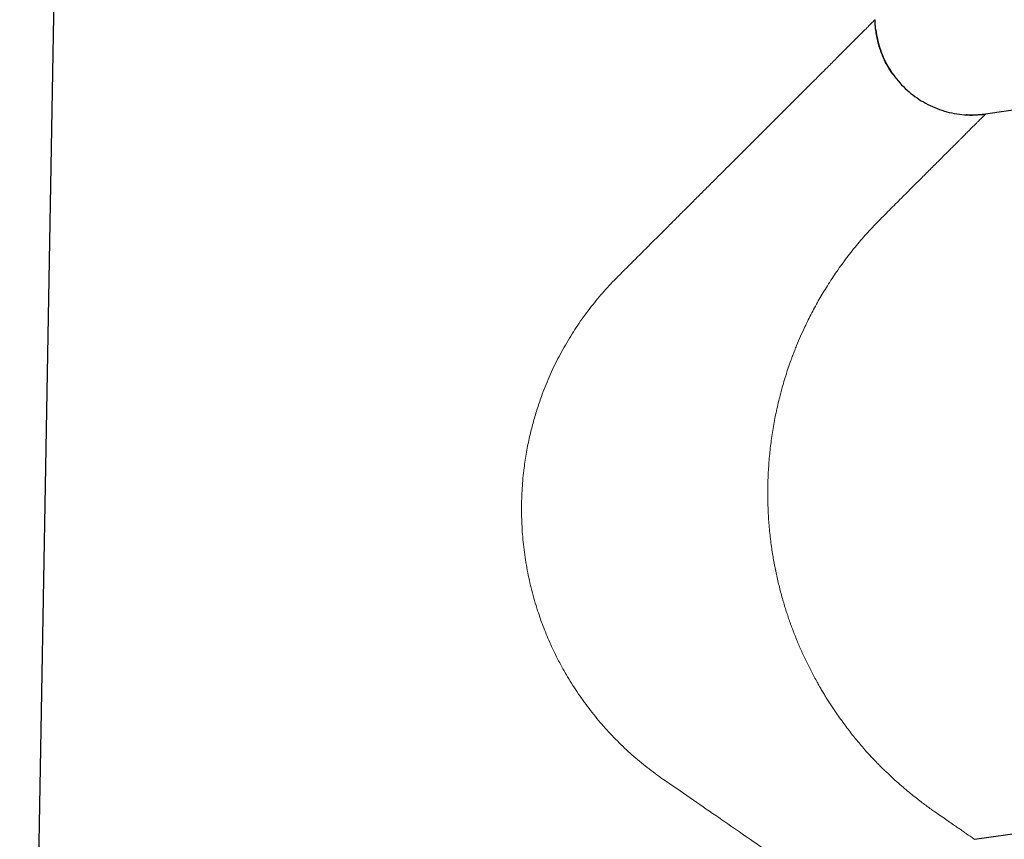
# Model space of a CAD drawing. Units: millimetres. Extents: x 8 to 927, y 12 to 1100.
# Drawn here: x 449 to 515, y 710 to 765 of the extents above; entities that cross this region are included whole.
import ezdxf

# ---------------------------------------------------------------- set-up
doc = ezdxf.new("R2010")
doc.units = ezdxf.units.MM

msp = doc.modelspace()

# ---------------------------------------------------------------- linework, layer by layer
at = {"color": 7, "linetype": 'Continuous', "lineweight": 30}
for p, q in [((452.472, 806.7), (449.495, 636.2)), ((506.827, 765.154), (506.823, 765.151)), ((524.104, 760.218), (514.23, 758.831)), ((514.221, 758.822), (514.23, 758.831)), ((514.23, 758.831), (514.223, 758.824)), ((513.494, 710.255), (530.785, 712.686)), ((513.494, 710.255), (513.491, 710.257)), ((513.492, 710.257), (513.494, 710.255))]:
    msp.add_line(p, q, dxfattribs=at)
at = {"color": 8, "linetype": 'Continuous', "lineweight": 0}
for points, knots in [([(506.823, 765.151), (506.817, 765.145), (506.805, 765.132), (506.703, 765.03), (506.537, 764.865), (506.302, 764.63), (506.001, 764.33), (505.636, 763.966), (505.21, 763.54), (504.723, 763.054), (504.171, 762.502), (503.553, 761.886), (502.871, 761.205), (502.174, 760.51), (501.474, 759.811), (500.78, 759.118), (500.04, 758.379), (499.253, 757.594), (498.42, 756.762), (497.541, 755.885), (496.75, 755.095), (496.06, 754.407), (495.483, 753.831), (494.885, 753.234), (494.267, 752.616), (493.629, 751.979), (492.839, 751.191), (491.886, 750.24), (490.758, 749.115), (489.983, 748.341), (489.589, 747.948)], [0, 0, 0, 0, 0.032545, 0.068712, 0.105133, 0.141892, 0.179071, 0.216749, 0.253961, 0.291971, 0.330843, 0.370635, 0.411401, 0.453192, 0.487595, 0.522942, 0.559254, 0.59655, 0.634849, 0.674167, 0.71452, 0.738386, 0.762817, 0.787816, 0.813385, 0.839527, 0.866244, 0.909394, 0.953977, 1, 1, 1, 1]), ([(514.223, 758.824), (514.223, 758.824), (514.221, 758.822), (514.203, 758.804), (514.169, 758.77), (514.12, 758.721), (514.057, 758.658), (513.979, 758.581), (513.888, 758.49), (513.778, 758.38), (513.648, 758.251), (513.495, 758.098), (513.325, 757.928), (513.168, 757.771), (513.031, 757.634), (512.921, 757.524), (512.806, 757.409), (512.686, 757.289), (512.561, 757.165), (512.404, 757.008), (512.21, 756.815), (511.975, 756.58), (511.727, 756.332), (511.465, 756.071), (511.189, 755.796), (510.9, 755.508), (510.597, 755.206), (510.281, 754.89), (509.951, 754.561), (509.607, 754.218), (509.25, 753.861), (508.88, 753.491), (508.496, 753.107), (508.098, 752.71), (507.687, 752.3), (507.405, 752.018), (507.263, 751.877)], [0, 0, 0, 0, 0.000954, 0.029297, 0.057728, 0.086272, 0.114954, 0.143798, 0.172826, 0.202064, 0.235084, 0.268425, 0.302118, 0.336191, 0.3542, 0.372326, 0.390572, 0.408941, 0.427438, 0.446066, 0.476697, 0.507802, 0.539395, 0.571491, 0.604102, 0.637241, 0.670919, 0.705149, 0.73994, 0.775302, 0.811246, 0.847781, 0.884916, 0.922659, 0.961018, 1, 1, 1, 1]), ([(507.263, 751.877), (506.987, 751.594), (506.44, 751.034), (505.668, 750.146), (504.941, 749.236), (504.263, 748.304), (503.646, 747.371), (503.087, 746.443), (502.582, 745.522), (502.169, 744.691), (501.836, 743.96), (501.634, 743.485), (501.504, 743.165), (501.438, 743), (501.374, 742.834), (501.311, 742.669), (501.249, 742.503), (501.085, 742.055), (500.835, 741.318), (500.531, 740.278), (500.271, 739.229), (500.056, 738.174), (499.884, 737.114), (499.757, 736.052), (499.673, 734.989), (499.632, 733.926), (499.634, 732.867), (499.679, 731.813), (499.766, 730.766), (499.889, 729.783), (500.039, 728.86), (500.211, 727.995), (500.412, 727.134), (500.6, 726.438), (500.758, 725.901), (500.877, 725.521), (501.002, 725.142), (501.133, 724.765), (501.269, 724.39), (501.411, 724.017), (501.608, 723.526), (501.867, 722.917), (502.201, 722.197), (502.56, 721.48), (502.864, 720.917), (503.101, 720.498), (503.263, 720.222), (503.429, 719.946), (503.598, 719.671), (503.771, 719.399), (503.948, 719.127), (504.129, 718.858), (504.433, 718.416), (504.871, 717.811), (505.452, 717.064), (505.987, 716.425), (506.47, 715.885), (506.788, 715.548), (507.005, 715.325), (507.119, 715.211), (507.233, 715.097), (507.348, 714.985), (507.463, 714.873), (507.699, 714.65), (508.044, 714.33), (508.488, 713.934), (508.904, 713.576), (509.293, 713.253), (509.654, 712.966), (509.986, 712.709), (510.291, 712.482), (510.572, 712.279), (510.748, 712.156), (510.833, 712.097)], [0, 0, 0, 0, 0.027495, 0.054385, 0.080684, 0.106406, 0.131567, 0.154559, 0.177092, 0.199181, 0.213525, 0.227687, 0.231367, 0.235035, 0.238691, 0.242336, 0.245968, 0.249589, 0.271696, 0.293472, 0.314944, 0.336139, 0.357087, 0.377815, 0.398356, 0.418741, 0.439, 0.459168, 0.479278, 0.499362, 0.516327, 0.533444, 0.550732, 0.568208, 0.576122, 0.584078, 0.592079, 0.600127, 0.608222, 0.616366, 0.624561, 0.640801, 0.657449, 0.674515, 0.692008, 0.698999, 0.706057, 0.713184, 0.720378, 0.727642, 0.734975, 0.742378, 0.749851, 0.771981, 0.794639, 0.817831, 0.833434, 0.849274, 0.853462, 0.857666, 0.861886, 0.866123, 0.870377, 0.874646, 0.89203, 0.908569, 0.924264, 0.939116, 0.953125, 0.966063, 0.978188, 0.9895, 1, 1, 1, 1]), ([(489.589, 747.948), (489.433, 747.789), (489.12, 747.472), (488.667, 746.975), (488.226, 746.463), (487.8, 745.935), (487.389, 745.392), (486.992, 744.833), (486.61, 744.257), (486.244, 743.667), (485.896, 743.064), (485.567, 742.453), (485.259, 741.833), (484.972, 741.204), (484.706, 740.566), (484.487, 739.988), (484.308, 739.475), (484.162, 739.03), (484.025, 738.584), (483.899, 738.137), (483.782, 737.689), (483.668, 737.214), (483.56, 736.712), (483.46, 736.182), (483.375, 735.654), (483.295, 735.076), (483.225, 734.447), (483.171, 733.765), (483.138, 733.081), (483.127, 732.397), (483.138, 731.712), (483.169, 731.026), (483.222, 730.339), (483.297, 729.653), (483.394, 728.967), (483.513, 728.283), (483.654, 727.601), (483.817, 726.921), (484.002, 726.243), (484.198, 725.6), (484.403, 724.994), (484.613, 724.426), (484.839, 723.864), (485.082, 723.308), (485.341, 722.758), (485.615, 722.214), (485.906, 721.676), (486.225, 721.122), (486.574, 720.555), (486.953, 719.979), (487.349, 719.418), (487.76, 718.872), (488.186, 718.342), (488.627, 717.826), (489.083, 717.324), (489.554, 716.838), (490.038, 716.367), (490.532, 715.915), (491.038, 715.48), (491.553, 715.064), (492.077, 714.664), (492.432, 714.414), (492.61, 714.289)], [0, 0, 0, 0, 0.017841, 0.035643, 0.053427, 0.071212, 0.089019, 0.106868, 0.124779, 0.142883, 0.160881, 0.178793, 0.196639, 0.214438, 0.232212, 0.249981, 0.262081, 0.274115, 0.28609, 0.298009, 0.309879, 0.321704, 0.335591, 0.349433, 0.363175, 0.376734, 0.394302, 0.411839, 0.429363, 0.44689, 0.464438, 0.482025, 0.499669, 0.517369, 0.535096, 0.552869, 0.570704, 0.588621, 0.606638, 0.624772, 0.640297, 0.655822, 0.671362, 0.686928, 0.702536, 0.718197, 0.733927, 0.749737, 0.767628, 0.785449, 0.80322, 0.82096, 0.83869, 0.856431, 0.874203, 0.89213, 0.910036, 0.927944, 0.945873, 0.963845, 0.98188, 1, 1, 1, 1]), ([(492.61, 714.289), (493.224, 713.864), (494.43, 713.03), (496.138, 711.852), (497.725, 710.757), (499.337, 709.642), (500.933, 708.535), (502.464, 707.47), (503.653, 706.644), (504.569, 706.011), (505.273, 705.526), (505.894, 705.097), (506.432, 704.725), (506.987, 704.342), (507.479, 704), (507.834, 703.752), (507.877, 703.721), (507.899, 703.705)], [0, 0, 0, 0, 0.074053, 0.145559, 0.214545, 0.281042, 0.365884, 0.44646, 0.522886, 0.573392, 0.62314, 0.672178, 0.720557, 0.768329, 0.846726, 0.923857, 1, 1, 1, 1]), ([(510.833, 712.097), (510.977, 711.997), (511.262, 711.8), (511.649, 711.531), (512.001, 711.287), (512.316, 711.069), (512.593, 710.877), (512.834, 710.71), (513.037, 710.569), (513.204, 710.454), (513.333, 710.365), (513.425, 710.302), (513.481, 710.264), (513.488, 710.259), (513.492, 710.257)], [0, 0, 0, 0, 0.0898511, 0.178309, 0.2654632, 0.3514074, 0.4362392, 0.5200601, 0.6029753, 0.6850935, 0.7665265, 0.8473892, 0.9277987, 1, 1, 1, 1])]:
    msp.add_open_spline(points, degree=3, knots=knots, dxfattribs=at)
at = {"color": 7, "linetype": 'Continuous', "lineweight": 30}
for points, knots in [([(508.05, 761.471), (508.047, 761.474), (508.041, 761.481), (508.027, 761.495), (508.012, 761.512), (507.995, 761.531), (507.979, 761.551), (507.962, 761.572), (507.946, 761.593), (507.931, 761.613), (507.916, 761.635), (507.9, 761.658), (507.883, 761.684), (507.865, 761.71), (507.848, 761.738), (507.824, 761.775), (507.797, 761.821), (507.764, 761.879), (507.725, 761.945), (507.675, 762.034), (507.611, 762.152), (507.537, 762.294), (507.463, 762.446), (507.389, 762.608), (507.313, 762.785), (507.238, 762.978), (507.163, 763.188), (507.092, 763.415), (507.03, 763.64), (506.977, 763.861), (506.934, 764.076), (506.896, 764.302), (506.865, 764.539), (506.842, 764.785), (506.83, 764.99), (506.828, 765.113), (506.828, 765.151)], [0, 0, 0, 0, 0.027525, 0.053319, 0.075961, 0.092528, 0.107122, 0.119906, 0.12845, 0.136248, 0.143481, 0.150379, 0.157203, 0.164228, 0.171708, 0.179856, 0.195471, 0.212987, 0.231986, 0.252527, 0.288029, 0.32759, 0.365199, 0.405974, 0.449955, 0.497179, 0.547685, 0.601521, 0.658738, 0.706002, 0.755416, 0.807019, 0.860856, 0.916979, 0.974384, 1, 1, 1, 1]), ([(506.875, 764.473), (506.909, 764.25), (506.978, 763.799), (507.172, 763.136), (507.433, 762.493), (507.762, 761.883), (508.15, 761.315), (508.597, 760.79), (509.093, 760.318), (509.633, 759.904), (510.211, 759.549), (510.824, 759.256), (511.468, 759.026), (512.138, 758.864), (512.826, 758.775), (513.528, 758.755), (513.995, 758.806), (514.23, 758.831)], [0, 0, 0, 0, 0.065636, 0.132552, 0.200399, 0.267009, 0.333599, 0.40022, 0.466934, 0.532386, 0.597911, 0.663624, 0.729701, 0.796344, 0.863579, 0.931375, 1, 1, 1, 1]), ([(514.223, 758.824), (514.177, 758.818), (514.079, 758.805), (513.933, 758.789), (513.791, 758.777), (513.656, 758.768), (513.529, 758.763), (513.412, 758.76), (513.312, 758.759), (513.229, 758.759), (513.163, 758.76), (513.117, 758.762), (513.087, 758.763), (513.072, 758.763), (513.063, 758.764), (513.055, 758.764), (513.046, 758.765), (513.036, 758.765), (513.027, 758.766), (513.018, 758.768), (513.007, 758.769), (512.995, 758.771), (512.982, 758.774), (512.97, 758.776), (512.962, 758.777), (512.958, 758.778), (512.958, 758.778)], [0, 0, 0, 0, 0.082989, 0.175255, 0.259601, 0.336151, 0.415744, 0.484998, 0.544013, 0.592867, 0.631614, 0.660293, 0.675212, 0.684492, 0.687725, 0.691193, 0.699648, 0.710994, 0.725688, 0.743944, 0.76588, 0.808804, 0.861538, 0.924238, 0.997046, 1, 1, 1, 1])]:
    msp.add_open_spline(points, degree=3, knots=knots, dxfattribs=at)

doc.saveas('drawing.dxf')
